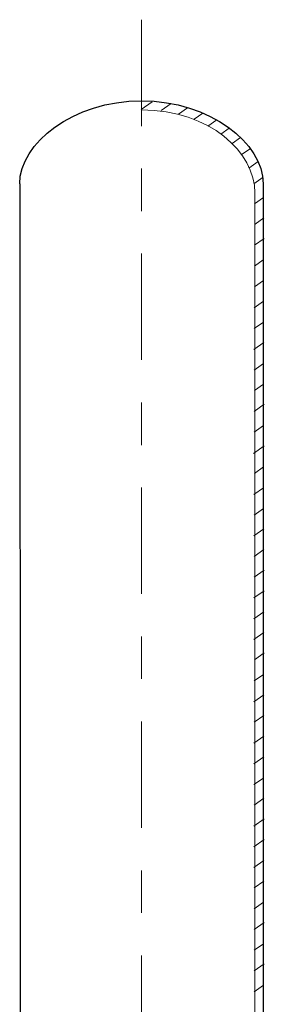
# Model space of a CAD drawing. Units: inches. Extents: x 0.6 to 17, y 1.5 to 10.7.
# Drawn here: x 4.1 to 4.7, y 8.1 to 10.4 of the extents above; entities that cross this region are included whole.
import ezdxf

# ---------------------------------------------------------------- set-up
doc = ezdxf.new("R2010")
doc.units = ezdxf.units.IN
doc.header["$MEASUREMENT"] = 0
doc.linetypes.add('AI-Linetype-4', pattern=[0.402778, 0.25, -0.041667, 0.069444, -0.041667])
doc.layers.add('Layer 1', color=7, linetype='Continuous')

# ---------------------------------------------------------------- blocks, each defined once
blk = doc.blocks.new('block 20')
at = {"layer": 'Layer 1', "color": 7, "lineweight": 9}
for points in [[(4.3929, 10.2472), (4.3672, 10.2292)], [(4.4372, 10.2432), (4.4138, 10.2269)], [(4.4756, 10.2332), (4.4547, 10.2186)], [(4.5119, 10.2209), (4.4915, 10.2067)], [(4.545, 10.2051), (4.5233, 10.1899)], [(4.5739, 10.1856), (4.554, 10.1717)], [(4.6004, 10.1634), (4.581, 10.1498)], [(4.6235, 10.1377), (4.6041, 10.1242)], [(4.6416, 10.1068), (4.6197, 10.0914)], [(4.6535, 10.07), (4.6316, 10.0546)], [(4.6546, 10.0224), (4.6332, 10.0075)], [(4.6553, 9.9745), (4.6344, 9.9599)], [(4.6562, 9.9264), (4.6333, 9.9104)], [(4.6538, 9.8756), (4.6329, 9.8609)], [(4.6541, 9.8272), (4.6333, 9.8126)], [(4.6544, 9.7785), (4.6323, 9.763)], [(4.6543, 9.7298), (4.6326, 9.7146)], [(4.6549, 9.6815), (4.6319, 9.6654)], [(4.6544, 9.6324), (4.6322, 9.6168)], [(4.6541, 9.5835), (4.6331, 9.5689)], [(4.6562, 9.5365), (4.6322, 9.5197)], [(4.6545, 9.4863), (4.6326, 9.471)], [(4.656, 9.4386), (4.6307, 9.4209)], [(4.6546, 9.3891), (4.6329, 9.3739)], [(4.6546, 9.3401), (4.6317, 9.3241)], [(4.6547, 9.2916), (4.6321, 9.2757)], [(4.6554, 9.2434), (4.6319, 9.227)], [(4.6555, 9.1948), (4.6322, 9.1785)], [(4.6558, 9.1464), (4.6324, 9.13)], [(4.656, 9.0978), (4.632, 9.081)], [(4.6552, 9.0484), (4.6316, 9.0318)], [(4.6549, 8.9994), (4.6318, 8.9832)], [(4.6558, 8.9516), (4.6329, 8.9355)], [(4.6542, 8.9014), (4.6322, 8.886)], [(4.6551, 8.8533), (4.6316, 8.8369)], [(4.6554, 8.805), (4.6322, 8.7888)], [(4.6554, 8.7562), (4.6316, 8.7395)], [(4.6555, 8.7076), (4.6316, 8.6908)], [(4.6541, 8.6577), (4.632, 8.6422)], [(4.6552, 8.61), (4.6326, 8.5941)], [(4.6556, 8.5615), (4.6316, 8.5446)], [(4.6559, 8.513), (4.6319, 8.4962)], [(4.6552, 8.4638), (4.6319, 8.4475)], [(4.6553, 8.4152), (4.6324, 8.3992)], [(4.6544, 8.3657), (4.6323, 8.3502)], [(4.656, 8.3183), (4.6322, 8.3016)], [(4.6544, 8.2682), (4.6322, 8.2527)], [(4.6558, 8.2208), (4.6322, 8.2042)], [(4.6547, 8.171), (4.6321, 8.1552)]]:
    blk.add_lwpolyline(points, dxfattribs=at)
blk = doc.blocks.new('block 21')
at = {"layer": 'Layer 1', "color": 7, "lineweight": 9}
blk.add_lwpolyline([(4.6342, 10.0335), (4.634, 7.8638), (4.6337, 7.7115), (4.634, 6.6221)], dxfattribs=at)

msp = doc.modelspace()

# ---------------------------------------------------------------- linework, layer by layer
at = {"layer": 'Layer 1', "color": 7, "linetype": 'AI-Linetype-4', "lineweight": 9}
msp.add_lwpolyline([(4.3675, 10.4406), (4.3679, 5.5078)], dxfattribs=at)
at = {"layer": 'Layer 1', "color": 7, "lineweight": 30}
for points in [[(4.0814, 10.055), (4.0829, 6.6187)], [(4.6537, 10.055), (4.6535, 7.8517), (4.6535, 7.7258), (4.6534, 6.6213)]]:
    msp.add_lwpolyline(points, dxfattribs=at)
msp.add_open_spline([(4.0814, 10.055), (4.0814, 10.1498), (4.2064, 10.2499), (4.3675, 10.2499), (4.5287, 10.2499), (4.6537, 10.1498), (4.6537, 10.055)], degree=3, knots=[0, 0, 0, 0, 1, 1, 1, 2, 2, 2, 2], dxfattribs=at)
at = {"layer": 'Layer 1', "color": 7, "lineweight": 9}
msp.add_open_spline([(4.3675, 10.2284), (4.5287, 10.2284), (4.6342, 10.1283), (4.6342, 10.0335)], degree=3, dxfattribs=at)

# ---------------------------------------------------------------- block references
at = {"layer": 'Layer 1'}
for name in ['block 20', 'block 21']:
    msp.add_blockref(name, (0, 0), dxfattribs=at)

doc.saveas('drawing.dxf')
